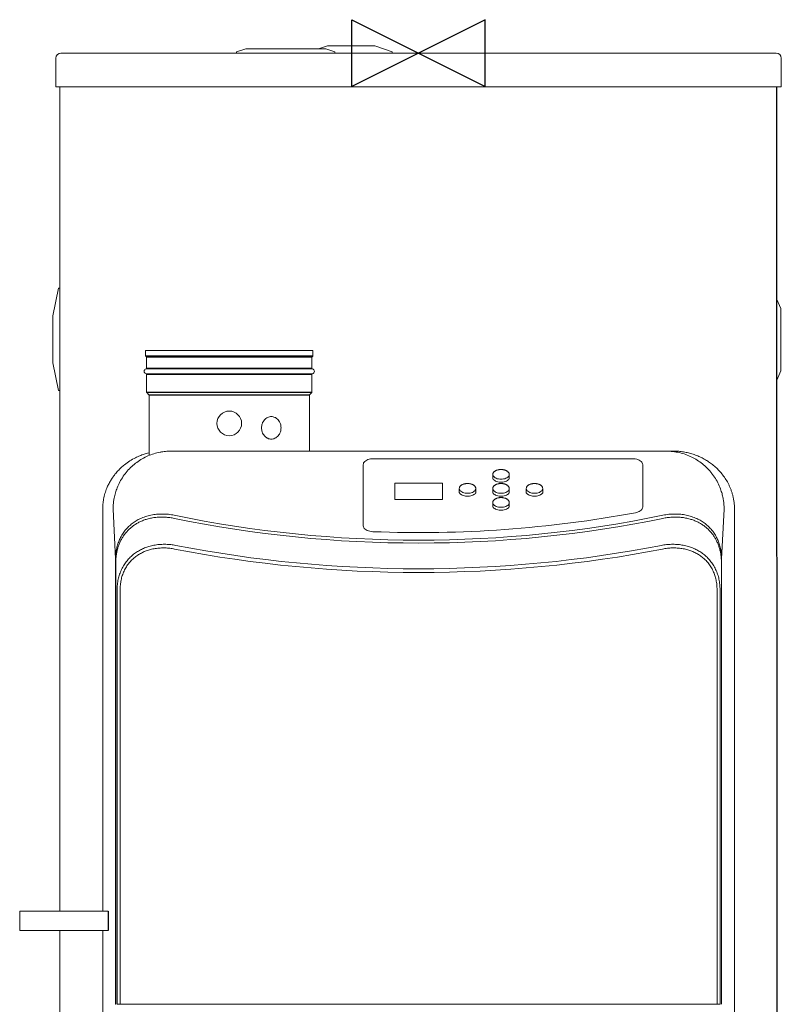
# Model space of a CAD drawing. Units: millimetres. Extents: x 124 to 184, y 26 to 183.
# Drawn here: x 124 to 183, y 106 to 183 of the extents above; entities that cross this region are included whole.
import ezdxf

# ---------------------------------------------------------------- set-up
doc = ezdxf.new("R2010")
doc.units = ezdxf.units.MM
doc.layers.add('ORIGIN', color=6, linetype='Continuous')

# ---------------------------------------------------------------- blocks, each defined once
blk = doc.blocks.new('ORIGIN')
blk.add_lwpolyline([(-60, -30), (-60, 30), (60, -30), (60, 30)], close=True)

msp = doc.modelspace()

# ---------------------------------------------------------------- linework, layer by layer
at = {"color": 2, "linetype": 'Continuous', "lineweight": 15}
for p, q in [((141.687, 180.663), (140.985, 180.429)), ((141.687, 180.663), (147.903, 180.663)), ((148.049, 180.902), (147.332, 180.663)), ((148.605, 180.429), (147.903, 180.663)), ((148.049, 180.902), (149.727, 180.902)), ((149.727, 180.902), (151.702, 180.902)), ((153.05, 180.453), (151.702, 180.902)), ((153.05, 180.346), (153.05, 180.453)), ((126.949, 179.95), (126.949, 177.73)), ((127.345, 180.346), (182.88, 180.346)), ((140.985, 180.429), (140.985, 180.346)), ((148.605, 180.346), (148.605, 180.429)), ((183.276, 179.95), (183.276, 177.73)), ((183.276, 177.73), (126.949, 177.73)), ((127.261, 177.73), (127.261, 113.714)), ((127.158, 162.089), (126.708, 159.94)), ((127.261, 162.089), (127.158, 162.089)), ((183.239, 160.507), (182.935, 161.219)), ((133.915, 157.241), (133.915, 156.845)), ((133.915, 157.241), (140.411, 157.241)), ((133.915, 156.845), (146.907, 156.845)), ((133.93, 156.81), (133.978, 156.762)), ((133.93, 156.81), (140.411, 156.81)), ((133.978, 156.762), (140.411, 156.762)), ((140.411, 157.241), (146.907, 157.241)), ((140.411, 156.81), (146.893, 156.81)), ((140.411, 156.762), (146.845, 156.762)), ((146.845, 156.762), (146.893, 156.81)), ((146.907, 156.845), (146.907, 157.241)), ((126.708, 156.288), (127.158, 154.139)), ((133.992, 156.727), (133.992, 155.866)), ((146.83, 156.727), (133.992, 156.727)), ((146.83, 155.866), (146.83, 156.727)), ((146.87, 155.817), (133.953, 155.817)), ((133.953, 155.445), (146.87, 155.445)), ((133.992, 155.866), (146.83, 155.866)), ((133.992, 155.396), (133.992, 154.012)), ((146.83, 155.396), (133.992, 155.396)), ((146.83, 154.012), (146.83, 155.396)), ((182.935, 154.945), (183.239, 155.657)), ((127.158, 154.139), (127.261, 154.139)), ((140.411, 154.012), (133.992, 154.012)), ((134.007, 153.976), (134.172, 153.812)), ((140.411, 153.976), (134.007, 153.976)), ((134.172, 153.812), (146.651, 153.812)), ((134.186, 153.776), (134.186, 149.098)), ((146.636, 153.776), (134.186, 153.776)), ((146.83, 154.012), (140.411, 154.012)), ((146.816, 153.976), (140.411, 153.976)), ((146.636, 149.434), (146.636, 153.776)), ((146.651, 153.812), (146.816, 153.976)), ((135.911, 149.434), (135.668, 149.428)), ((135.911, 149.434), (135.991, 149.434)), ((135.991, 149.434), (144.818, 149.434)), ((144.818, 149.434), (145.152, 149.434)), ((145.823, 149.434), (174.327, 149.434)), ((174.334, 149.434), (174.922, 149.434)), ((150.813, 148.386), (150.813, 143.634)), ((171.713, 148.845), (151.613, 148.845)), ((172.513, 145.088), (172.513, 148.386)), ((160.875, 147.622), (160.868, 147.319)), ((162.157, 147.319), (162.15, 147.622)), ((156.963, 146.938), (153.263, 146.938)), ((153.263, 146.938), (153.263, 145.676)), ((156.963, 145.676), (156.963, 146.938)), ((158.275, 146.533), (158.268, 146.23)), ((159.557, 146.225), (159.55, 146.533)), ((160.875, 146.533), (160.868, 146.23)), ((162.157, 146.23), (162.15, 146.533)), ((163.475, 146.533), (163.468, 146.23)), ((164.757, 146.23), (164.75, 146.533)), ((153.263, 145.676), (156.963, 145.676)), ((160.875, 145.443), (160.868, 145.14)), ((162.157, 145.135), (162.15, 145.443)), ((130.583, 122.25), (130.583, 144.934)), ((131.585, 141.067), (131.392, 144.934)), ((178.64, 141.067), (178.833, 144.934)), ((179.643, 144.934), (179.643, 128.717)), ((131.585, 106.475), (131.585, 141.067)), ((131.609, 141.067), (131.585, 141.067)), ((131.6, 106.475), (131.6, 140.775)), ((178.616, 141.067), (178.64, 141.067)), ((178.626, 106.475), (178.626, 140.775)), ((178.64, 141.067), (178.64, 106.475)), ((131.704, 106.475), (131.704, 138.678)), ((131.938, 138.678), (131.938, 106.475)), ((178.287, 106.475), (178.287, 138.678)), ((178.521, 138.678), (178.521, 106.475)), ((179.643, 128.717), (179.643, 89.717)), ((130.583, 113.714), (130.583, 122.25)), ((131.003, 113.714), (124.138, 113.714)), ((124.138, 112.214), (131.004, 112.214)), ((127.261, 112.214), (127.261, 90.589)), ((130.583, 89.72), (130.583, 112.214)), ((131.6, 106.475), (131.585, 106.475)), ((131.704, 106.475), (131.938, 106.475)), ((131.938, 106.475), (178.287, 106.475)), ((178.287, 106.475), (178.521, 106.475)), ((178.626, 106.475), (178.64, 106.475))]:
    msp.add_line(p, q, dxfattribs=at)
at = {"color": 2}
for p, q in [((182.961, 40.889), (182.93, 177.73)), ((131.003, 113.714), (131.004, 112.214))]:
    msp.add_line(p, q, dxfattribs=at)
at = {"color": 2, "linetype": 'Continuous', "lineweight": 15, "flags": 128}
for points in [[(127.261, 158.114), (127.261, 158.363), (127.261, 158.612), (127.261, 158.859), (127.261, 159.102), (127.261, 159.342), (127.261, 159.577), (127.261, 159.806), (127.261, 160.029), (127.261, 160.244), (127.261, 160.45), (127.261, 160.648), (127.261, 160.835), (127.261, 161.011), (127.261, 161.177), (127.261, 161.33), (127.261, 161.47), (127.261, 161.597), (127.261, 161.711), (127.261, 161.81), (127.261, 161.894), (127.261, 161.964), (127.261, 162.018), (127.261, 162.058), (127.261, 162.081), (127.261, 162.089)], [(182.935, 161.219), (182.935, 161.218), (182.935, 161.203), (182.935, 161.173), (182.935, 161.128), (182.935, 161.067), (182.935, 160.992), (182.935, 160.902), (182.935, 160.798), (182.935, 160.68), (182.935, 160.55), (182.935, 160.407), (182.935, 160.252), (182.935, 160.087), (182.935, 159.912), (182.935, 159.728), (182.935, 159.535), (182.935, 159.335), (182.935, 159.13), (182.935, 158.918), (182.935, 158.703), (182.935, 158.485), (182.935, 158.264), (182.935, 158.043), (182.935, 157.822), (182.935, 157.602), (182.935, 157.384), (182.935, 157.17), (182.935, 156.961), (182.935, 156.757), (182.935, 156.56), (182.935, 156.37), (182.935, 156.189), (182.935, 156.017), (182.935, 155.856), (182.935, 155.705), (182.935, 155.567), (182.935, 155.441), (182.935, 155.328), (182.935, 155.229), (182.935, 155.144), (182.935, 155.074), (182.935, 155.019), (182.935, 154.979), (182.935, 154.954), (182.935, 154.945), (182.935, 154.945)], [(126.708, 158.114), (126.708, 158.282), (126.708, 158.449), (126.708, 158.614), (126.708, 158.773), (126.708, 158.928), (126.708, 159.075), (126.708, 159.214), (126.708, 159.344), (126.708, 159.463), (126.708, 159.571), (126.708, 159.666), (126.708, 159.749), (126.708, 159.817), (126.708, 159.87), (126.708, 159.909), (126.708, 159.932), (126.708, 159.94)], [(183.239, 160.507), (183.239, 160.506), (183.239, 160.493), (183.239, 160.464), (183.239, 160.42), (183.239, 160.36), (183.239, 160.286), (183.239, 160.198), (183.239, 160.095), (183.239, 159.98), (183.239, 159.852), (183.239, 159.713), (183.239, 159.564), (183.239, 159.404), (183.239, 159.236), (183.239, 159.061), (183.239, 158.879), (183.239, 158.693), (183.239, 158.502), (183.239, 158.308), (183.239, 158.113), (183.239, 157.918), (183.239, 157.724), (183.239, 157.532), (183.239, 157.344), (183.239, 157.16), (183.239, 156.983), (183.239, 156.812), (183.239, 156.65), (183.239, 156.497), (183.239, 156.355), (183.239, 156.224), (183.239, 156.104), (183.239, 155.998), (183.239, 155.905), (183.239, 155.826), (183.239, 155.762), (183.239, 155.713), (183.239, 155.679), (183.239, 155.661), (183.239, 155.657)], [(126.708, 156.288), (126.708, 156.295), (126.708, 156.319), (126.708, 156.357), (126.708, 156.411), (126.708, 156.479), (126.708, 156.561), (126.708, 156.656), (126.708, 156.764), (126.708, 156.883), (126.708, 157.013), (126.708, 157.152), (126.708, 157.3), (126.708, 157.454), (126.708, 157.614), (126.708, 157.778), (126.708, 157.945), (126.708, 158.114)], [(127.261, 154.139), (127.261, 154.147), (127.261, 154.17), (127.261, 154.209), (127.261, 154.264), (127.261, 154.333), (127.261, 154.418), (127.261, 154.517), (127.261, 154.63), (127.261, 154.757), (127.261, 154.898), (127.261, 155.051), (127.261, 155.216), (127.261, 155.393), (127.261, 155.58), (127.261, 155.777), (127.261, 155.984), (127.261, 156.199), (127.261, 156.421), (127.261, 156.65), (127.261, 156.885), (127.261, 157.125), (127.261, 157.369), (127.261, 157.616), (127.261, 157.864), (127.261, 158.114)], [(151.613, 148.845), (151.499, 148.84), (151.387, 148.826), (151.28, 148.803), (151.18, 148.772), (151.089, 148.733), (151.008, 148.686), (150.94, 148.634), (150.885, 148.576), (150.845, 148.515), (150.821, 148.451), (150.813, 148.386)], [(172.513, 148.386), (172.504, 148.451), (172.48, 148.515), (172.44, 148.576), (172.386, 148.634), (172.317, 148.686), (172.237, 148.733), (172.145, 148.772), (172.045, 148.803), (171.938, 148.826), (171.826, 148.84), (171.713, 148.845)], [(162.151, 147.618), (162.143, 147.561), (162.119, 147.505), (162.081, 147.452), (162.029, 147.403), (161.964, 147.359), (161.888, 147.322), (161.802, 147.292), (161.71, 147.27), (161.612, 147.257), (161.513, 147.252), (161.413, 147.257), (161.315, 147.27), (161.223, 147.292), (161.138, 147.322), (161.062, 147.359), (160.997, 147.403), (160.944, 147.452), (160.906, 147.505), (160.883, 147.561), (160.875, 147.618), (160.875, 147.622)], [(162.157, 147.319), (162.149, 147.296), (162.115, 147.242), (162.067, 147.191), (162.005, 147.145), (161.933, 147.104), (161.85, 147.071), (161.759, 147.045), (161.663, 147.028), (161.563, 147.019), (161.462, 147.019), (161.362, 147.028), (161.266, 147.045), (161.175, 147.071), (161.093, 147.104), (161.02, 147.145), (160.959, 147.191), (160.91, 147.242), (160.876, 147.296), (160.868, 147.319)], [(162.153, 147.487), (162.153, 147.487)], [(159.557, 146.23), (159.549, 146.206), (159.515, 146.152), (159.467, 146.101), (159.405, 146.055), (159.333, 146.015), (159.25, 145.981), (159.159, 145.955), (159.063, 145.938), (158.963, 145.929), (158.862, 145.929), (158.762, 145.938), (158.666, 145.955), (158.575, 145.981), (158.493, 146.015), (158.42, 146.055), (158.359, 146.101), (158.31, 146.152), (158.276, 146.206), (158.268, 146.23)], [(159.551, 146.528), (159.543, 146.471), (159.519, 146.415), (159.481, 146.362), (159.429, 146.313), (159.364, 146.269), (159.288, 146.232), (159.202, 146.202), (159.11, 146.18), (159.012, 146.167), (158.913, 146.162), (158.813, 146.167), (158.716, 146.18), (158.623, 146.202), (158.538, 146.232), (158.462, 146.269), (158.397, 146.313), (158.344, 146.362), (158.306, 146.415), (158.283, 146.471), (158.275, 146.528), (158.275, 146.533)], [(159.553, 146.397), (159.553, 146.397)], [(162.157, 146.23), (162.149, 146.206), (162.115, 146.152), (162.067, 146.101), (162.005, 146.055), (161.933, 146.015), (161.85, 145.981), (161.759, 145.955), (161.663, 145.938), (161.563, 145.929), (161.462, 145.929), (161.362, 145.938), (161.266, 145.955), (161.175, 145.981), (161.093, 146.015), (161.02, 146.055), (160.959, 146.101), (160.91, 146.152), (160.876, 146.206), (160.868, 146.23)], [(162.151, 146.528), (162.143, 146.471), (162.119, 146.415), (162.081, 146.362), (162.029, 146.313), (161.964, 146.269), (161.888, 146.232), (161.802, 146.202), (161.71, 146.18), (161.612, 146.167), (161.513, 146.162), (161.413, 146.167), (161.315, 146.18), (161.223, 146.202), (161.138, 146.232), (161.062, 146.269), (160.997, 146.313), (160.944, 146.362), (160.906, 146.415), (160.883, 146.471), (160.875, 146.528), (160.875, 146.533)], [(164.757, 146.23), (164.749, 146.206), (164.715, 146.152), (164.667, 146.101), (164.605, 146.055), (164.533, 146.015), (164.45, 145.981), (164.359, 145.955), (164.263, 145.938), (164.163, 145.929), (164.062, 145.929), (163.962, 145.938), (163.866, 145.955), (163.775, 145.981), (163.693, 146.015), (163.62, 146.055), (163.559, 146.101), (163.51, 146.152), (163.476, 146.206), (163.468, 146.23)], [(164.751, 146.528), (164.743, 146.471), (164.719, 146.415), (164.681, 146.362), (164.629, 146.313), (164.564, 146.269), (164.488, 146.232), (164.402, 146.202), (164.31, 146.18), (164.212, 146.167), (164.113, 146.162), (164.013, 146.167), (163.916, 146.18), (163.823, 146.202), (163.738, 146.232), (163.662, 146.269), (163.597, 146.313), (163.544, 146.362), (163.506, 146.415), (163.483, 146.471), (163.475, 146.528), (163.475, 146.533)], [(164.756, 146.268), (164.756, 146.268)], [(162.151, 145.438), (162.143, 145.381), (162.119, 145.325), (162.081, 145.272), (162.029, 145.223), (161.964, 145.18), (161.888, 145.142), (161.802, 145.112), (161.71, 145.09), (161.612, 145.077), (161.513, 145.072), (161.413, 145.077), (161.315, 145.09), (161.223, 145.112), (161.138, 145.142), (161.062, 145.18), (160.997, 145.223), (160.944, 145.272), (160.906, 145.325), (160.883, 145.381), (160.875, 145.438), (160.875, 145.443)], [(162.157, 145.14), (162.149, 145.116), (162.115, 145.062), (162.067, 145.011), (162.005, 144.965), (161.933, 144.925), (161.85, 144.891), (161.759, 144.866), (161.663, 144.848), (161.563, 144.839), (161.462, 144.839), (161.362, 144.848), (161.266, 144.866), (161.175, 144.891), (161.093, 144.925), (161.02, 144.965), (160.959, 145.011), (160.91, 145.062), (160.876, 145.116), (160.868, 145.14)], [(171.962, 144.652), (172.065, 144.676), (172.161, 144.708), (172.249, 144.748), (172.326, 144.794), (172.392, 144.846), (172.444, 144.902), (172.482, 144.962), (172.505, 145.025), (172.513, 145.088)], [(150.813, 143.634), (150.822, 143.565), (150.849, 143.498), (150.893, 143.434), (150.953, 143.374), (151.029, 143.32), (151.117, 143.273), (151.217, 143.235), (151.326, 143.205), (151.441, 143.186), (151.56, 143.176)], [(124.138, 112.214), (124.138, 112.222), (124.138, 112.246), (124.138, 112.285), (124.138, 112.338), (124.138, 112.405), (124.138, 112.484), (124.138, 112.573), (124.138, 112.67), (124.138, 112.774), (124.138, 112.882), (124.138, 112.991), (124.138, 113.1), (124.138, 113.206), (124.138, 113.307), (124.138, 113.4), (124.138, 113.484), (124.138, 113.557), (124.138, 113.618), (124.138, 113.664), (124.138, 113.696), (124.138, 113.712), (124.138, 113.714)]]:
    msp.add_lwpolyline(points, dxfattribs=at)
at = {"color": 2, "linetype": 'Continuous', "lineweight": 15}
msp.add_circle((140.411, 151.586), 0.958, dxfattribs=at)
for centre, radius, start, end in [((127.345, 179.95), 0.396, 90, 180), ((182.88, 179.95), 0.396, 0, 90), ((133.965, 156.845), 0.05, 180, 225), ((133.942, 156.727), 0.05, 0, 45), ((146.88, 156.727), 0.05, 135, 180), ((146.857, 156.845), 0.05, 315, 0), ((133.992, 155.631), 0.19, 102.0247, 257.9753), ((133.942, 155.866), 0.05, 282.0247, 0), ((133.942, 155.396), 0.05, 0, 77.9753), ((146.88, 155.866), 0.05, 180, 257.9753), ((146.88, 155.396), 0.05, 102.0247, 180), ((146.83, 155.631), 0.19, 282.0247, 77.9753), ((134.042, 154.012), 0.05, 180, 225), ((134.136, 153.776), 0.05, 0, 45), ((146.686, 153.776), 0.05, 135, 180), ((146.78, 154.012), 0.05, 315, 0), ((155.15, 235.266), 92.16, 267.76737, 280.51051)]:
    msp.add_arc(centre, radius, start, end, dxfattribs=at)
for centre, major_axis, ratio, start_param, end_param in [((155.113, 189.085), (66.5, 0), 0.700208, 4.423119, 5.001659), ((155.113, 189.206), (67, 0), 0.700208, 4.425531, 4.999247), ((155.113, 188.778), (70, 0), 0.696707, 4.438293, 4.986485), ((155.113, 189.065), (69.65, 0), 0.700208, 4.438293, 4.986485)]:
    msp.add_ellipse(centre, major_axis=major_axis, ratio=ratio, start_param=start_param, end_param=end_param, dxfattribs=at)
for points, knots in [([(144.432, 151.241), (144.429, 151.294), (144.424, 151.404), (144.382, 151.568), (144.312, 151.724), (144.213, 151.864), (144.112, 151.959), (144.023, 152.019), (143.932, 152.067), (143.815, 152.106), (143.674, 152.121), (143.532, 152.106), (143.391, 152.059), (143.255, 151.978), (143.134, 151.864), (143.052, 151.747), (143, 151.644), (142.958, 151.539), (142.924, 151.404), (142.918, 151.294), (142.916, 151.241)], [0, 0, 0, 0, 0.058248, 0.119985, 0.184289, 0.249959, 0.315626, 0.347811, 0.380013, 0.441752, 0.5, 0.558249, 0.619987, 0.684291, 0.749958, 0.815628, 0.847813, 0.880015, 0.941752, 1, 1, 1, 1]), ([(142.916, 151.241), (142.918, 151.188), (142.924, 151.078), (142.966, 150.915), (143.036, 150.758), (143.134, 150.618), (143.236, 150.523), (143.325, 150.463), (143.416, 150.415), (143.532, 150.376), (143.674, 150.361), (143.815, 150.376), (143.956, 150.423), (144.092, 150.504), (144.213, 150.618), (144.296, 150.735), (144.348, 150.838), (144.389, 150.943), (144.424, 151.078), (144.429, 151.188), (144.432, 151.241)], [0, 0, 0, 0, 0.058248, 0.119988, 0.184292, 0.249959, 0.315628, 0.347812, 0.380015, 0.441752, 0.5, 0.558249, 0.619985, 0.684289, 0.749959, 0.815625, 0.847809, 0.880011, 0.941752, 1, 1, 1, 1]), ([(130.583, 144.934), (130.584, 144.998), (130.585, 145.126), (130.599, 145.319), (130.621, 145.511), (130.654, 145.715), (130.698, 145.925), (130.756, 146.142), (130.824, 146.351), (130.916, 146.592), (131.036, 146.856), (131.189, 147.135), (131.356, 147.395), (131.549, 147.654), (131.767, 147.908), (132.011, 148.152), (132.314, 148.414), (132.683, 148.678), (133.083, 148.905), (133.458, 149.075), (133.801, 149.199), (134.044, 149.274), (134.176, 149.3), (134.186, 149.302)], [0, 0, 0, 0, 0.023722, 0.047442, 0.071905, 0.096371, 0.126235, 0.156109, 0.186814, 0.217527, 0.266852, 0.316201, 0.366758, 0.417326, 0.478831, 0.540397, 0.601925, 0.696585, 0.791253, 0.858883, 0.926554, 0.994181, 1, 1, 1, 1]), ([(131.392, 144.934), (131.392, 144.936), (131.392, 144.948), (131.393, 145.007), (131.396, 145.178), (131.418, 145.453), (131.473, 145.815), (131.565, 146.195), (131.709, 146.615), (131.908, 147.048), (132.17, 147.481), (132.479, 147.883), (132.832, 148.246), (133.223, 148.569), (133.644, 148.844), (134.09, 149.066), (134.553, 149.242), (134.874, 149.315), (135.034, 149.351)], [0, 0, 0, 0, 0.000946, 0.00581, 0.028644, 0.083851, 0.139055, 0.2057, 0.272344, 0.35373, 0.435374, 0.516759, 0.598219, 0.67994, 0.7614, 0.840853, 0.920547, 1, 1, 1, 1]), ([(135.034, 149.351), (135.071, 149.358), (135.148, 149.372), (135.296, 149.395), (135.473, 149.416), (135.602, 149.424), (135.668, 149.428)], [0, 0, 0, 0, 0.159897, 0.326112, 0.659009, 1, 1, 1, 1]), ([(145.152, 149.434), (145.17, 149.434), (145.248, 149.434), (145.393, 149.434), (145.563, 149.434), (145.709, 149.434), (145.785, 149.434), (145.823, 149.434)], [0, 0, 0, 0, 0.088405, 0.389177, 0.694886, 0.845618, 1, 1, 1, 1]), ([(174.334, 149.434), (174.423, 149.432), (174.601, 149.429), (174.947, 149.397), (175.368, 149.323), (175.854, 149.179), (176.317, 148.984), (176.751, 148.74), (177.153, 148.453), (177.466, 148.174), (177.7, 147.925), (177.922, 147.66), (178.166, 147.311), (178.408, 146.866), (178.582, 146.44), (178.699, 146.045), (178.771, 145.709), (178.814, 145.389), (178.83, 145.148), (178.833, 144.998), (178.833, 144.946), (178.833, 144.936), (178.833, 144.934)], [0, 0, 0, 0, 0.037895, 0.075791, 0.147243, 0.218923, 0.290376, 0.360132, 0.4301, 0.499856, 0.537427, 0.574998, 0.646442, 0.718116, 0.789561, 0.841245, 0.892928, 0.93545, 0.977972, 0.995535, 0.99917, 1, 1, 1, 1]), ([(174.922, 149.434), (175.052, 149.431), (175.313, 149.425), (175.692, 149.377), (176.066, 149.302), (176.431, 149.199), (176.788, 149.067), (177.133, 148.908), (177.465, 148.722), (177.784, 148.508), (178.092, 148.263), (178.387, 147.986), (178.668, 147.67), (178.92, 147.325), (179.108, 147.01), (179.241, 146.743), (179.334, 146.531), (179.417, 146.307), (179.491, 146.068), (179.553, 145.813), (179.602, 145.538), (179.636, 145.243), (179.64, 145.038), (179.643, 144.934)], [0, 0, 0, 0, 0.057156, 0.114362, 0.171528, 0.23026, 0.289034, 0.347768, 0.406905, 0.46608, 0.525208, 0.586387, 0.647623, 0.70874, 0.765003, 0.793489, 0.821969, 0.850186, 0.878393, 0.907601, 0.936797, 0.968097, 1, 1, 1, 1]), ([(161.513, 148.005), (161.481, 148.005), (161.435, 148.003), (161.37, 147.996), (161.316, 147.988), (161.254, 147.974), (161.192, 147.956), (161.132, 147.932), (161.075, 147.905), (161.023, 147.873), (160.977, 147.836), (160.938, 147.796), (160.908, 147.753), (160.885, 147.707), (160.879, 147.674), (160.875, 147.622)], [0, 0, 0, 0, 0.102364, 0.143632, 0.211722, 0.281664, 0.355937, 0.432594, 0.510925, 0.590439, 0.67093, 0.75236, 0.834974, 0.919373, 1, 1, 1, 1]), ([(162.15, 147.622), (162.147, 147.671), (162.14, 147.708), (162.113, 147.76), (162.077, 147.808), (162.031, 147.851), (161.977, 147.89), (161.916, 147.923), (161.849, 147.95), (161.779, 147.972), (161.713, 147.987), (161.651, 147.997), (161.587, 148.004), (161.541, 148.005), (161.513, 148.005)], [0, 0, 0, 0, 0.099217, 0.18927, 0.279246, 0.368635, 0.457161, 0.54452, 0.630165, 0.712534, 0.794365, 0.853737, 0.912112, 1, 1, 1, 1]), ([(158.913, 146.916), (158.881, 146.915), (158.835, 146.914), (158.77, 146.907), (158.716, 146.898), (158.654, 146.884), (158.592, 146.866), (158.532, 146.843), (158.475, 146.815), (158.423, 146.783), (158.377, 146.747), (158.338, 146.707), (158.308, 146.663), (158.285, 146.617), (158.279, 146.585), (158.275, 146.533)], [0, 0, 0, 0, 0.102363, 0.143631, 0.21172, 0.281665, 0.355938, 0.432595, 0.510925, 0.590439, 0.670924, 0.752354, 0.834974, 0.919373, 1, 1, 1, 1]), ([(159.55, 146.533), (159.547, 146.581), (159.54, 146.618), (159.513, 146.671), (159.477, 146.718), (159.431, 146.761), (159.377, 146.8), (159.316, 146.833), (159.249, 146.861), (159.179, 146.883), (159.113, 146.898), (159.051, 146.907), (158.987, 146.914), (158.941, 146.915), (158.913, 146.916)], [0, 0, 0, 0, 0.099224, 0.189268, 0.279246, 0.368635, 0.457161, 0.54452, 0.630165, 0.712533, 0.794367, 0.853735, 0.912112, 1, 1, 1, 1]), ([(161.513, 146.916), (161.481, 146.915), (161.435, 146.914), (161.37, 146.907), (161.316, 146.898), (161.254, 146.884), (161.192, 146.866), (161.132, 146.843), (161.075, 146.815), (161.023, 146.783), (160.977, 146.747), (160.938, 146.707), (160.908, 146.663), (160.885, 146.617), (160.879, 146.585), (160.875, 146.533)], [0, 0, 0, 0, 0.102363, 0.14363, 0.21172, 0.281664, 0.355937, 0.432595, 0.510925, 0.590439, 0.670923, 0.752354, 0.834974, 0.919371, 1, 1, 1, 1]), ([(162.15, 146.533), (162.147, 146.581), (162.14, 146.618), (162.113, 146.671), (162.077, 146.718), (162.031, 146.761), (161.977, 146.8), (161.916, 146.833), (161.849, 146.861), (161.779, 146.883), (161.713, 146.898), (161.651, 146.907), (161.587, 146.914), (161.541, 146.915), (161.513, 146.916)], [0, 0, 0, 0, 0.099224, 0.18927, 0.279245, 0.368634, 0.457163, 0.544519, 0.630164, 0.712534, 0.794366, 0.853736, 0.912112, 1, 1, 1, 1]), ([(164.113, 146.916), (164.081, 146.915), (164.035, 146.914), (163.97, 146.907), (163.916, 146.898), (163.854, 146.884), (163.792, 146.866), (163.732, 146.843), (163.675, 146.815), (163.623, 146.783), (163.577, 146.747), (163.538, 146.707), (163.508, 146.663), (163.485, 146.617), (163.479, 146.585), (163.475, 146.533)], [0, 0, 0, 0, 0.102363, 0.14363, 0.21172, 0.281664, 0.355937, 0.432594, 0.510924, 0.590438, 0.670923, 0.752354, 0.834972, 0.919371, 1, 1, 1, 1]), ([(164.75, 146.533), (164.747, 146.581), (164.74, 146.618), (164.713, 146.671), (164.677, 146.718), (164.631, 146.761), (164.577, 146.8), (164.516, 146.833), (164.449, 146.861), (164.379, 146.883), (164.313, 146.898), (164.251, 146.907), (164.187, 146.914), (164.141, 146.915), (164.113, 146.916)], [0, 0, 0, 0, 0.099222, 0.189268, 0.279246, 0.368635, 0.457161, 0.54452, 0.630165, 0.712533, 0.794365, 0.853735, 0.912112, 1, 1, 1, 1]), ([(161.513, 145.826), (161.481, 145.825), (161.435, 145.824), (161.37, 145.817), (161.316, 145.808), (161.254, 145.794), (161.192, 145.776), (161.132, 145.753), (161.075, 145.725), (161.023, 145.693), (160.977, 145.657), (160.938, 145.617), (160.908, 145.573), (160.885, 145.527), (160.879, 145.495), (160.875, 145.443)], [0, 0, 0, 0, 0.102363, 0.143631, 0.211721, 0.281662, 0.355934, 0.432591, 0.510921, 0.590439, 0.670924, 0.752354, 0.834973, 0.919364, 1, 1, 1, 1]), ([(162.15, 145.443), (162.147, 145.491), (162.14, 145.528), (162.113, 145.581), (162.077, 145.628), (162.031, 145.671), (161.977, 145.71), (161.916, 145.743), (161.849, 145.771), (161.779, 145.793), (161.713, 145.808), (161.651, 145.817), (161.587, 145.824), (161.541, 145.825), (161.513, 145.826)], [0, 0, 0, 0, 0.099214, 0.189261, 0.279239, 0.368633, 0.457162, 0.544516, 0.630165, 0.712534, 0.794364, 0.853734, 0.912111, 1, 1, 1, 1]), ([(131.585, 141.067), (131.587, 141.159), (131.591, 141.343), (131.624, 141.646), (131.686, 141.972), (131.788, 142.316), (131.927, 142.655), (132.108, 142.983), (132.331, 143.294), (132.586, 143.573), (132.871, 143.817), (133.178, 144.026), (133.525, 144.21), (133.91, 144.36), (134.33, 144.471), (134.769, 144.537), (135.221, 144.557), (135.685, 144.534), (135.991, 144.482), (136.143, 144.456)], [0, 0, 0, 0, 0.040776, 0.081549, 0.134831, 0.18825, 0.241509, 0.299119, 0.356935, 0.414552, 0.471482, 0.528597, 0.585561, 0.652465, 0.719592, 0.786556, 0.857631, 0.928885, 1, 1, 1, 1]), ([(174.082, 144.456), (174.235, 144.482), (174.541, 144.534), (175.004, 144.557), (175.457, 144.537), (175.895, 144.471), (176.316, 144.36), (176.701, 144.21), (177.047, 144.026), (177.355, 143.817), (177.639, 143.573), (177.894, 143.294), (178.117, 142.983), (178.298, 142.655), (178.438, 142.316), (178.54, 141.972), (178.602, 141.646), (178.634, 141.343), (178.638, 141.159), (178.64, 141.067)], [0, 0, 0, 0, 0.071115, 0.142369, 0.213444, 0.280408, 0.347535, 0.414439, 0.471403, 0.528518, 0.585448, 0.643065, 0.700881, 0.758491, 0.81175, 0.865169, 0.918451, 0.959224, 1, 1, 1, 1]), ([(136.156, 144.209), (136.037, 144.231), (135.799, 144.275), (135.438, 144.308), (135.077, 144.315), (134.722, 144.293), (134.374, 144.242), (134.05, 144.165), (133.745, 144.064), (133.468, 143.945), (133.21, 143.806), (132.976, 143.653), (132.76, 143.484), (132.561, 143.298), (132.376, 143.093), (132.21, 142.873), (132.065, 142.641), (131.939, 142.399), (131.832, 142.144), (131.746, 141.88), (131.68, 141.61), (131.633, 141.337), (131.605, 141.058), (131.601, 140.87), (131.6, 140.775)], [0, 0, 0, 0, 0.055172, 0.110617, 0.165795, 0.221301, 0.274151, 0.327359, 0.374629, 0.422218, 0.465453, 0.508982, 0.549669, 0.590355, 0.632257, 0.674157, 0.714199, 0.754244, 0.795455, 0.836669, 0.877042, 0.917416, 0.958708, 1, 1, 1, 1]), ([(174.07, 144.209), (174.188, 144.231), (174.426, 144.275), (174.787, 144.308), (175.149, 144.315), (175.504, 144.293), (175.851, 144.242), (176.175, 144.165), (176.481, 144.064), (176.757, 143.945), (177.015, 143.806), (177.249, 143.653), (177.465, 143.484), (177.664, 143.298), (177.849, 143.093), (178.015, 142.873), (178.161, 142.641), (178.286, 142.399), (178.393, 142.144), (178.48, 141.88), (178.545, 141.61), (178.592, 141.337), (178.62, 141.058), (178.624, 140.87), (178.626, 140.775)], [0, 0, 0, 0, 0.055172, 0.110617, 0.165795, 0.221301, 0.274151, 0.327359, 0.374629, 0.422218, 0.465453, 0.508982, 0.549669, 0.590355, 0.632257, 0.674157, 0.714199, 0.754244, 0.795455, 0.836669, 0.877042, 0.917416, 0.958708, 1, 1, 1, 1]), ([(131.704, 138.678), (131.709, 138.813), (131.717, 139.084), (131.783, 139.485), (131.888, 139.876), (132.04, 140.251), (132.235, 140.605), (132.461, 140.919), (132.713, 141.193), (132.981, 141.428), (133.274, 141.633), (133.588, 141.807), (133.919, 141.95), (134.277, 142.065), (134.662, 142.147), (135.069, 142.194), (135.473, 142.202), (135.871, 142.179), (136.13, 142.137), (136.26, 142.116)], [0, 0, 0, 0, 0.060072, 0.120312, 0.180343, 0.240856, 0.301589, 0.362094, 0.416358, 0.470785, 0.52507, 0.580373, 0.635816, 0.691148, 0.754008, 0.817018, 0.879911, 0.939953, 1, 1, 1, 1]), ([(136.165, 141.829), (136.043, 141.85), (135.8, 141.893), (135.425, 141.919), (135.045, 141.915), (134.663, 141.875), (134.303, 141.8), (133.967, 141.695), (133.659, 141.563), (133.367, 141.402), (133.097, 141.212), (132.85, 140.994), (132.619, 140.741), (132.413, 140.45), (132.237, 140.124), (132.1, 139.778), (132.006, 139.418), (131.949, 139.05), (131.942, 138.802), (131.938, 138.678)], [0, 0, 0, 0, 0.06134, 0.122674, 0.186544, 0.250533, 0.314365, 0.369964, 0.425678, 0.481243, 0.535155, 0.589216, 0.643103, 0.702693, 0.762524, 0.822127, 0.881332, 0.940745, 1, 1, 1, 1]), ([(173.965, 142.116), (174.095, 142.137), (174.354, 142.179), (174.752, 142.202), (175.156, 142.194), (175.564, 142.147), (175.948, 142.065), (176.307, 141.95), (176.638, 141.807), (176.951, 141.633), (177.244, 141.428), (177.512, 141.193), (177.764, 140.919), (177.99, 140.605), (178.185, 140.251), (178.337, 139.876), (178.443, 139.485), (178.508, 139.084), (178.517, 138.813), (178.521, 138.678)], [0, 0, 0, 0, 0.060047, 0.120089, 0.182982, 0.245992, 0.308852, 0.364184, 0.419627, 0.47493, 0.529215, 0.583642, 0.637906, 0.698411, 0.759144, 0.819657, 0.879688, 0.939928, 1, 1, 1, 1]), ([(178.287, 138.678), (178.284, 138.802), (178.276, 139.05), (178.219, 139.418), (178.125, 139.778), (177.988, 140.124), (177.812, 140.45), (177.606, 140.741), (177.376, 140.994), (177.129, 141.212), (176.858, 141.402), (176.566, 141.563), (176.258, 141.695), (175.923, 141.8), (175.562, 141.875), (175.18, 141.915), (174.8, 141.919), (174.426, 141.893), (174.182, 141.85), (174.06, 141.829)], [0, 0, 0, 0, 0.059255, 0.118668, 0.177873, 0.237476, 0.297307, 0.356897, 0.410784, 0.464845, 0.518757, 0.574322, 0.630036, 0.685635, 0.749467, 0.813456, 0.877327, 0.938661, 1, 1, 1, 1])]:
    msp.add_open_spline(points, degree=3, knots=knots, dxfattribs=at)

# ---------------------------------------------------------------- block references
at = {"layer": 'ORIGIN', "xscale": 0.08633790000000001, "yscale": 0.08633790000000001, "zscale": 0.08633790000000001}
msp.add_blockref('ORIGIN', (155.113, 180.346), dxfattribs=at)

doc.saveas('drawing.dxf')
